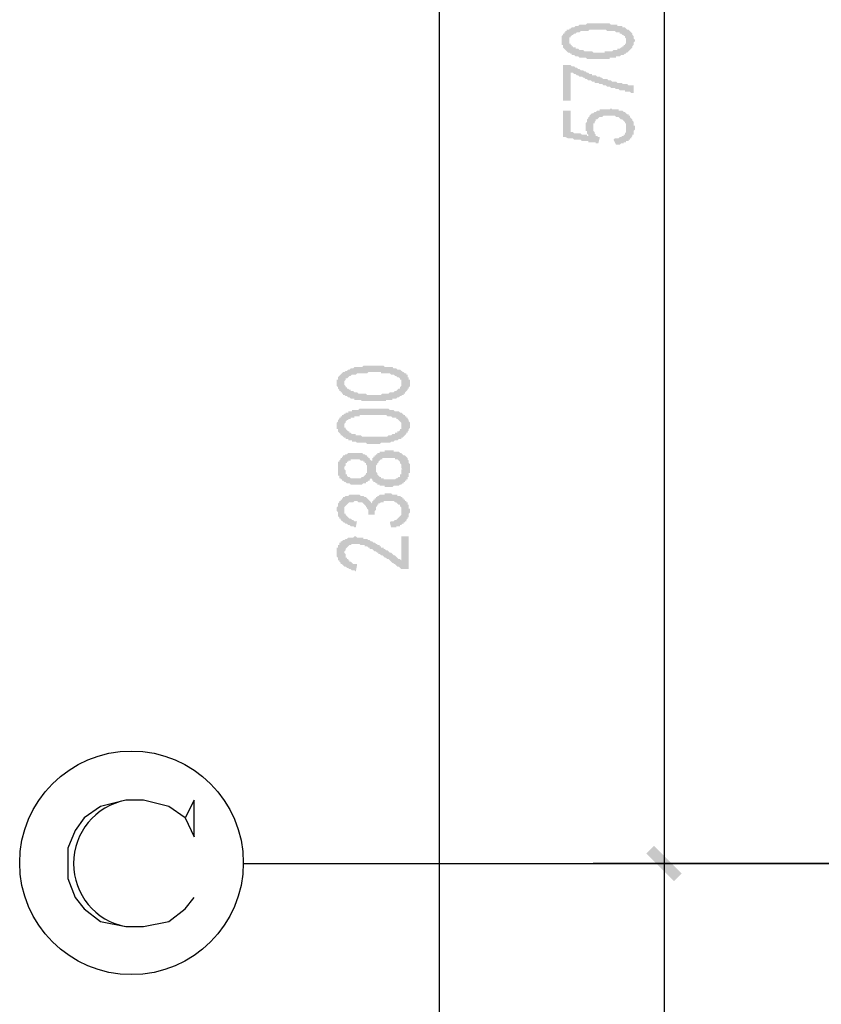
# Model space of a CAD drawing. Extents: x 24885 to 105697, y -3406 to 212186.
# Drawn here: x 24885 to 27743, y 13006 to 16516 of the extents above; entities that cross this region are included whole.
import ezdxf

# ---------------------------------------------------------------- set-up
doc = ezdxf.new("R2010")
doc.units = 0
doc.header["$LTSCALE"] = 1000
doc.header["$MEASUREMENT"] = 0
doc.layers.add('PDF_AXIS', color=7, linetype='Continuous')

msp = doc.modelspace()

# ---------------------------------------------------------------- hatches: boundary and pattern name
at = {"layer": 'PDF_AXIS', "transparency": 33554559}
h = msp.add_hatch(color=256, dxfattribs=at)
h.paths.add_polyline_path([(26929.8, 16376.7), (26925.2, 16376.7), (26920.7, 16376.7), (26916.2, 16376.7), (26911.7, 16376.7), (26907.2, 16376.7), (26902.7, 16381.2), (26902.7, 16381.2), (26898.2, 16381.2), (26893.7, 16381.2), (26889.2, 16381.2), (26884.7, 16381.2), (26884.7, 16381.2), (26880.2, 16381.2), (26875.7, 16385.7), (26875.7, 16385.7), (26871.2, 16385.7), (26866.7, 16385.7), (26866.7, 16385.7), (26862.2, 16390.2), (26857.7, 16390.2), (26853.2, 16390.2), (26853.2, 16394.7), (26848.7, 16394.7), (26844.2, 16399.2), (26844.2, 16399.2), (26839.7, 16399.2), (26835.2, 16403.7), (26835.2, 16403.7), (26830.7, 16408.2), (26830.7, 16408.2), (26830.7, 16408.2), (26826.2, 16412.7), (26826.2, 16412.7), (26821.7, 16417.2), (26821.7, 16421.7), (26821.7, 16421.7), (26821.7, 16426.2), (26817.2, 16426.2), (26817.2, 16430.7), (26817.2, 16435.2), (26817.2, 16435.2), (26817.2, 16439.7), (26817.2, 16444.2), (26817.2, 16444.2), (26817.2, 16448.7), (26817.2, 16453.2), (26817.2, 16453.2), (26817.2, 16457.7), (26821.7, 16462.2), (26821.7, 16462.2), (26821.7, 16466.7), (26826.2, 16466.7), (26826.2, 16471.2), (26830.7, 16471.2), (26830.7, 16475.7), (26835.2, 16475.7), (26835.2, 16480.2), (26839.7, 16480.2), (26844.2, 16480.2), (26844.2, 16484.7), (26848.7, 16484.7), (26853.2, 16489.3), (26853.2, 16489.3), (26857.7, 16489.3), (26862.2, 16489.3), (26866.7, 16493.8), (26866.7, 16493.8), (26871.2, 16493.8), (26875.7, 16493.8), (26880.2, 16498.3), (26884.7, 16498.3), (26884.7, 16498.3), (26889.2, 16498.3), (26893.7, 16498.3), (26893.7, 16498.3), (26898.2, 16498.3), (26902.7, 16498.3), (26907.2, 16502.8), (26907.2, 16502.8), (26911.7, 16502.8), (26916.2, 16502.8), (26920.7, 16502.8), (26925.2, 16502.8), (26925.2, 16502.8), (26929.8, 16502.8), (26934.3, 16502.8), (26938.8, 16502.8), (26943.3, 16502.8), (26947.8, 16502.8), (26952.3, 16502.8), (26956.8, 16502.8), (26956.8, 16502.8), (26961.3, 16502.8), (26965.8, 16502.8), (26970.3, 16502.8), (26974.8, 16502.8), (26979.3, 16502.8), (26983.8, 16502.8), (26988.3, 16502.8), (26992.8, 16498.3), (26997.3, 16498.3), (26997.3, 16498.3), (27001.8, 16498.3), (27006.3, 16498.3), (27010.8, 16498.3), (27015.3, 16498.3), (27015.3, 16493.8), (27019.8, 16493.8), (27024.3, 16493.8), (27024.3, 16493.8), (27028.8, 16493.8), (27033.3, 16493.8), (27033.3, 16489.3), (27037.8, 16489.3), (27042.3, 16489.3), (27046.8, 16484.7), (27046.8, 16484.7), (27051.3, 16480.2), (27055.8, 16480.2), (27055.8, 16480.2), (27060.3, 16475.7), (27060.3, 16475.7), (27064.9, 16471.2), (27064.9, 16471.2), (27069.4, 16466.7), (27069.4, 16462.2), (27069.4, 16462.2), (27073.9, 16457.7), (27073.9, 16457.7), (27073.9, 16453.2), (27073.9, 16453.2), (27073.9, 16448.7), (27078.4, 16444.2), (27078.4, 16444.2), (27078.4, 16439.7), (27073.9, 16435.2), (27073.9, 16435.2), (27073.9, 16430.7), (27073.9, 16430.7), (27073.9, 16426.2), (27069.4, 16421.7), (27069.4, 16421.7), (27069.4, 16421.7), (27069.4, 16417.2), (27064.9, 16412.7), (27064.9, 16412.7), (27060.3, 16408.2), (27060.3, 16408.2), (27055.8, 16403.7), (27055.8, 16403.7), (27051.3, 16399.2), (27046.8, 16399.2), (27046.8, 16394.7), (27042.3, 16394.7), (27042.3, 16394.7), (27037.8, 16390.2), (27037.8, 16390.2), (27033.3, 16390.2), (27028.8, 16390.2), (27024.3, 16385.7), (27024.3, 16385.7), (27019.8, 16385.7), (27015.3, 16385.7), (27010.8, 16385.7), (27010.8, 16381.2), (27006.3, 16381.2), (27001.8, 16381.2), (26997.3, 16381.2), (26992.8, 16381.2), (26992.8, 16381.2), (26988.3, 16381.2), (26988.3, 16376.7), (26983.8, 16376.7), (26979.3, 16376.7), (26979.3, 16376.7), (26974.8, 16376.7), (26970.3, 16376.7), (26965.8, 16376.7), (26961.3, 16376.7), (26956.8, 16376.7), (26956.8, 16376.7), (26952.3, 16376.7), (26947.8, 16376.7), (26943.3, 16376.7), (26938.8, 16376.7), (26934.3, 16376.7), (26929.8, 16376.7)], flags=0)
h.paths.add_polyline_path([(26920.7, 16403.7), (26925.2, 16403.7), (26929.8, 16399.2), (26934.3, 16399.2), (26938.8, 16399.2), (26943.3, 16399.2), (26947.8, 16399.2), (26947.8, 16399.2), (26952.3, 16399.2), (26956.8, 16399.2), (26961.3, 16399.2), (26965.8, 16399.2), (26970.3, 16399.2), (26970.3, 16403.7), (26974.8, 16403.7), (26979.3, 16403.7), (26983.8, 16403.7), (26988.3, 16403.7), (26988.3, 16403.7), (26992.8, 16403.7), (26992.8, 16403.7), (26997.3, 16403.7), (27001.8, 16408.2), (27006.3, 16408.2), (27010.8, 16408.2), (27015.3, 16408.2), (27015.3, 16412.7), (27019.8, 16412.7), (27024.3, 16412.7), (27028.8, 16417.2), (27028.8, 16417.2), (27033.3, 16417.2), (27033.3, 16421.7), (27037.8, 16421.7), (27037.8, 16421.7), (27037.8, 16426.2), (27042.3, 16426.2), (27042.3, 16430.7), (27046.8, 16430.7), (27046.8, 16435.2), (27046.8, 16439.7), (27046.8, 16439.7), (27046.8, 16444.2), (27046.8, 16444.2), (27046.8, 16448.7), (27042.3, 16453.2), (27042.3, 16453.2), (27042.3, 16453.2), (27042.3, 16457.7), (27037.8, 16457.7), (27037.8, 16462.2), (27033.3, 16462.2), (27033.3, 16462.2), (27028.8, 16466.7), (27024.3, 16466.7), (27024.3, 16471.2), (27019.8, 16471.2), (27015.3, 16471.2), (27010.8, 16471.2), (27006.3, 16475.7), (27006.3, 16475.7), (27001.8, 16475.7), (26997.3, 16475.7), (26992.8, 16475.7), (26988.3, 16475.7), (26988.3, 16475.7), (26983.8, 16475.7), (26979.3, 16475.7), (26974.8, 16480.2), (26970.3, 16480.2), (26965.8, 16480.2), (26961.3, 16480.2), (26961.3, 16480.2), (26956.8, 16480.2), (26952.3, 16480.2), (26952.3, 16480.2), (26947.8, 16480.2), (26943.3, 16480.2), (26938.8, 16480.2), (26934.3, 16480.2), (26929.8, 16480.2), (26925.2, 16480.2), (26925.2, 16480.2), (26920.7, 16480.2), (26916.2, 16480.2), (26911.7, 16475.7), (26907.2, 16475.7), (26907.2, 16475.7), (26902.7, 16475.7), (26898.2, 16475.7), (26893.7, 16475.7), (26889.2, 16475.7), (26889.2, 16475.7), (26884.7, 16475.7), (26880.2, 16471.2), (26875.7, 16471.2), (26875.7, 16471.2), (26871.2, 16471.2), (26866.7, 16466.7), (26862.2, 16466.7), (26862.2, 16466.7), (26857.7, 16462.2), (26853.2, 16462.2), (26853.2, 16457.7), (26848.7, 16457.7), (26848.7, 16453.2), (26844.2, 16453.2), (26844.2, 16448.7), (26844.2, 16448.7), (26844.2, 16444.2), (26844.2, 16444.2), (26844.2, 16439.7), (26844.2, 16439.7), (26844.2, 16435.2), (26844.2, 16430.7), (26848.7, 16430.7), (26848.7, 16426.2), (26853.2, 16426.2), (26853.2, 16421.7), (26857.7, 16421.7), (26857.7, 16417.2), (26862.2, 16417.2), (26866.7, 16417.2), (26866.7, 16412.7), (26871.2, 16412.7), (26871.2, 16412.7), (26875.7, 16412.7), (26880.2, 16408.2), (26880.2, 16408.2), (26884.7, 16408.2), (26889.2, 16408.2), (26893.7, 16408.2), (26898.2, 16403.7), (26898.2, 16403.7), (26902.7, 16403.7), (26907.2, 16403.7), (26911.7, 16403.7), (26916.2, 16403.7), (26920.7, 16403.7)], flags=0)
for points in [[(27073.9, 16255.1), (27069.4, 16255.1), (27064.9, 16255.1), (27060.3, 16259.6), (27055.8, 16259.6), (27055.8, 16259.6), (27051.3, 16259.6), (27046.8, 16259.6), (27042.3, 16259.6), (27042.3, 16264.1), (27037.8, 16264.1), (27033.3, 16264.1), (27028.8, 16264.1), (27028.8, 16264.1), (27024.3, 16264.1), (27019.8, 16268.6), (27015.3, 16268.6), (27010.8, 16268.6), (27010.8, 16268.6), (27006.3, 16273.1), (27001.8, 16273.1), (26997.3, 16273.1), (26997.3, 16273.1), (26992.8, 16273.1), (26988.3, 16277.6), (26983.8, 16277.6), (26979.3, 16277.6), (26979.3, 16277.6), (26974.8, 16282.1), (26970.3, 16282.1), (26965.8, 16282.1), (26965.8, 16282.1), (26961.3, 16286.6), (26956.8, 16286.6), (26952.3, 16286.6), (26952.3, 16286.6), (26947.8, 16291.1), (26943.3, 16291.1), (26938.8, 16291.1), (26934.3, 16291.1), (26934.3, 16295.6), (26929.8, 16295.6), (26925.2, 16295.6), (26920.7, 16300.1), (26920.7, 16300.1), (26916.2, 16300.1), (26911.7, 16300.1), (26907.2, 16304.6), (26907.2, 16304.6), (26902.7, 16304.6), (26898.2, 16309.1), (26893.7, 16309.1), (26893.7, 16309.1), (26889.2, 16313.6), (26884.7, 16313.6), (26880.2, 16313.6), (26875.7, 16318.1), (26875.7, 16318.1), (26871.2, 16318.1), (26866.7, 16322.6), (26862.2, 16322.6), (26862.2, 16322.6), (26857.7, 16327.1), (26853.2, 16327.1), (26848.7, 16327.1), (26848.7, 16331.6), (26848.7, 16228.1), (26821.7, 16228.1), (26821.7, 16354.2), (26848.7, 16354.2), (26848.7, 16354.2), (26853.2, 16349.6), (26857.7, 16349.6), (26862.2, 16349.6), (26866.7, 16345.1), (26866.7, 16345.1), (26871.2, 16345.1), (26875.7, 16340.6), (26880.2, 16340.6), (26880.2, 16340.6), (26884.7, 16336.1), (26889.2, 16336.1), (26893.7, 16336.1), (26898.2, 16331.6), (26898.2, 16331.6), (26902.7, 16331.6), (26907.2, 16327.1), (26911.7, 16327.1), (26911.7, 16327.1), (26916.2, 16322.6), (26920.7, 16322.6), (26925.2, 16322.6), (26925.2, 16318.1), (26929.8, 16318.1), (26934.3, 16318.1), (26938.8, 16318.1), (26943.3, 16313.6), (26943.3, 16313.6), (26947.8, 16313.6), (26952.3, 16313.6), (26956.8, 16309.1), (26956.8, 16309.1), (26961.3, 16309.1), (26965.8, 16304.6), (26970.3, 16304.6), (26970.3, 16304.6), (26974.8, 16304.6), (26979.3, 16304.6), (26983.8, 16300.1), (26988.3, 16300.1), (26988.3, 16300.1), (26992.8, 16300.1), (26997.3, 16295.6), (27001.8, 16295.6), (27001.8, 16295.6), (27006.3, 16295.6), (27010.8, 16295.6), (27015.3, 16291.1), (27015.3, 16291.1), (27019.8, 16291.1), (27024.3, 16291.1), (27028.8, 16291.1), (27033.3, 16291.1), (27033.3, 16286.6), (27037.8, 16286.6), (27042.3, 16286.6), (27046.8, 16286.6), (27046.8, 16286.6), (27051.3, 16286.6), (27055.8, 16282.1), (27060.3, 16282.1), (27060.3, 16282.1), (27064.9, 16282.1), (27069.4, 16282.1), (27073.9, 16282.1), (27073.9, 16255.1)], [(27001.8, 16088.5), (27006.3, 16093), (27010.8, 16093), (27015.3, 16093), (27019.8, 16093), (27024.3, 16097.5), (27024.3, 16097.5), (27028.8, 16097.5), (27033.3, 16102), (27033.3, 16102), (27037.8, 16102), (27037.8, 16106.5), (27042.3, 16106.5), (27042.3, 16111), (27042.3, 16111), (27046.8, 16115.5), (27046.8, 16115.5), (27046.8, 16120), (27046.8, 16120), (27046.8, 16124.5), (27046.8, 16129), (27046.8, 16133.5), (27046.8, 16133.5), (27046.8, 16138), (27046.8, 16138), (27046.8, 16142.5), (27046.8, 16147), (27042.3, 16147), (27042.3, 16151.5), (27042.3, 16151.5), (27037.8, 16156), (27037.8, 16156), (27033.3, 16160.5), (27033.3, 16160.5), (27028.8, 16160.5), (27024.3, 16165), (27024.3, 16165), (27019.8, 16169.5), (27015.3, 16169.5), (27015.3, 16169.5), (27010.8, 16169.5), (27010.8, 16169.5), (27006.3, 16174), (27001.8, 16174), (26997.3, 16174), (26992.8, 16174), (26992.8, 16174), (26988.3, 16174), (26983.8, 16174), (26983.8, 16174), (26979.3, 16174), (26974.8, 16174), (26970.3, 16174), (26965.8, 16174), (26961.3, 16169.5), (26961.3, 16169.5), (26956.8, 16169.5), (26952.3, 16169.5), (26947.8, 16165), (26947.8, 16165), (26947.8, 16165), (26943.3, 16160.5), (26938.8, 16160.5), (26938.8, 16156), (26938.8, 16156), (26934.3, 16151.5), (26934.3, 16151.5), (26934.3, 16147), (26929.8, 16147), (26929.8, 16142.5), (26929.8, 16138), (26929.8, 16138), (26929.8, 16133.5), (26929.8, 16133.5), (26929.8, 16129), (26929.8, 16124.5), (26929.8, 16120), (26929.8, 16120), (26934.3, 16115.5), (26934.3, 16115.5), (26934.3, 16111), (26938.8, 16106.5), (26938.8, 16106.5), (26938.8, 16102), (26943.3, 16102), (26947.8, 16097.5), (26947.8, 16097.5), (26952.3, 16097.5), (26952.3, 16093), (26947.8, 16074.9), (26947.8, 16074.9), (26947.8, 16074.9), (26947.8, 16074.9), (26947.8, 16074.9), (26943.3, 16074.9), (26943.3, 16074.9), (26943.3, 16074.9), (26938.8, 16074.9), (26938.8, 16079.4), (26934.3, 16079.4), (26934.3, 16079.4), (26929.8, 16079.4), (26925.2, 16079.4), (26925.2, 16079.4), (26920.7, 16079.4), (26916.2, 16079.4), (26911.7, 16079.4), (26911.7, 16083.9), (26907.2, 16083.9), (26902.7, 16083.9), (26898.2, 16083.9), (26893.7, 16083.9), (26889.2, 16083.9), (26884.7, 16088.5), (26880.2, 16088.5), (26871.2, 16088.5), (26866.7, 16088.5), (26862.2, 16088.5), (26857.7, 16093), (26848.7, 16093), (26844.2, 16093), (26839.7, 16093), (26830.7, 16097.5), (26826.2, 16097.5), (26821.7, 16097.5), (26821.7, 16192), (26848.7, 16192), (26848.7, 16115.5), (26853.2, 16115.5), (26857.7, 16115.5), (26862.2, 16111), (26866.7, 16111), (26871.2, 16111), (26875.7, 16111), (26880.2, 16111), (26880.2, 16111), (26884.7, 16111), (26889.2, 16106.5), (26893.7, 16106.5), (26898.2, 16106.5), (26898.2, 16106.5), (26902.7, 16106.5), (26907.2, 16106.5), (26907.2, 16102), (26911.7, 16102), (26911.7, 16102), (26911.7, 16106.5), (26907.2, 16111), (26907.2, 16111), (26907.2, 16115.5), (26907.2, 16120), (26902.7, 16120), (26902.7, 16124.5), (26902.7, 16129), (26902.7, 16129), (26902.7, 16133.5), (26902.7, 16133.5), (26902.7, 16138), (26902.7, 16138), (26902.7, 16142.5), (26902.7, 16147), (26902.7, 16147), (26907.2, 16151.5), (26907.2, 16156), (26907.2, 16156), (26907.2, 16160.5), (26907.2, 16160.5), (26911.7, 16165), (26911.7, 16165), (26911.7, 16169.5), (26916.2, 16169.5), (26916.2, 16174), (26920.7, 16178.5), (26920.7, 16178.5), (26925.2, 16183), (26925.2, 16183), (26929.8, 16183), (26934.3, 16187.5), (26934.3, 16187.5), (26938.8, 16187.5), (26938.8, 16187.5), (26943.3, 16192), (26947.8, 16192), (26952.3, 16192), (26952.3, 16196.5), (26956.8, 16196.5), (26961.3, 16196.5), (26961.3, 16196.5), (26965.8, 16196.5), (26970.3, 16196.5), (26970.3, 16196.5), (26974.8, 16196.5), (26979.3, 16196.5), (26983.8, 16196.5), (26988.3, 16196.5), (26992.8, 16201), (26992.8, 16201), (26997.3, 16196.5), (26997.3, 16196.5), (27001.8, 16196.5), (27006.3, 16196.5), (27010.8, 16196.5), (27015.3, 16196.5), (27019.8, 16196.5), (27019.8, 16192), (27024.3, 16192), (27028.8, 16192), (27033.3, 16192), (27037.8, 16187.5), (27037.8, 16187.5), (27042.3, 16187.5), (27046.8, 16183), (27046.8, 16183), (27051.3, 16178.5), (27051.3, 16178.5), (27055.8, 16178.5), (27055.8, 16174), (27060.3, 16174), (27060.3, 16169.5), (27064.9, 16165), (27064.9, 16165), (27069.4, 16160.5), (27069.4, 16160.5), (27069.4, 16156), (27073.9, 16151.5), (27073.9, 16151.5), (27073.9, 16147), (27073.9, 16147), (27073.9, 16142.5), (27073.9, 16138), (27078.4, 16138), (27078.4, 16133.5), (27078.4, 16129), (27078.4, 16129), (27078.4, 16124.5), (27073.9, 16120), (27073.9, 16120), (27073.9, 16115.5), (27073.9, 16111), (27073.9, 16111), (27073.9, 16106.5), (27069.4, 16106.5), (27069.4, 16102), (27064.9, 16097.5), (27064.9, 16097.5), (27064.9, 16093), (27060.3, 16093), (27060.3, 16093), (27060.3, 16088.5), (27055.8, 16088.5), (27055.8, 16083.9), (27051.3, 16083.9), (27046.8, 16083.9), (27046.8, 16079.4), (27042.3, 16079.4), (27037.8, 16079.4), (27037.8, 16074.9), (27033.3, 16074.9), (27028.8, 16074.9), (27024.3, 16070.4), (27024.3, 16070.4), (27019.8, 16070.4), (27015.3, 16070.4), (27010.8, 16070.4)], [(26209.2, 14705.9), (26204.7, 14723.9), (26209.2, 14728.4), (26213.7, 14728.4), (26213.7, 14728.4), (26218.2, 14728.4), (26222.7, 14732.9), (26222.7, 14732.9), (26227.2, 14732.9), (26231.7, 14737.4), (26231.7, 14737.4), (26236.2, 14742), (26236.2, 14742), (26240.7, 14746.5), (26240.7, 14746.5), (26245.2, 14751), (26245.2, 14751), (26245.2, 14755.5), (26245.2, 14760), (26245.2, 14760), (26245.2, 14764.5), (26245.2, 14769), (26245.2, 14769), (26245.2, 14769), (26245.2, 14773.5), (26245.2, 14778), (26245.2, 14778), (26240.7, 14782.5), (26240.7, 14782.5), (26240.7, 14787), (26236.2, 14787), (26231.7, 14791.5), (26231.7, 14791.5), (26231.7, 14791.5), (26227.2, 14796), (26222.7, 14796), (26222.7, 14796), (26218.2, 14800.5), (26213.7, 14800.5), (26209.2, 14800.5), (26209.2, 14800.5), (26204.7, 14800.5), (26200.2, 14800.5), (26195.7, 14800.5), (26195.7, 14800.5), (26191.2, 14800.5), (26186.7, 14800.5), (26182.2, 14800.5), (26182.2, 14796), (26177.7, 14796), (26173.2, 14796), (26173.2, 14796), (26168.7, 14791.5), (26164.2, 14791.5), (26164.2, 14787), (26164.2, 14787), (26159.7, 14787), (26159.7, 14782.5), (26159.7, 14782.5), (26155.2, 14778), (26155.2, 14773.5), (26155.2, 14773.5), (26155.2, 14769), (26150.7, 14764.5), (26150.7, 14764.5), (26150.7, 14760), (26150.7, 14755.5), (26150.7, 14751), (26128.2, 14751), (26128.2, 14755.5), (26128.2, 14760), (26128.2, 14764.5), (26128.2, 14764.5), (26128.2, 14769), (26123.7, 14773.5), (26123.7, 14773.5), (26123.7, 14778), (26119.1, 14778), (26119.1, 14782.5), (26119.1, 14782.5), (26114.6, 14787), (26114.6, 14787), (26114.6, 14787), (26110.1, 14791.5), (26110.1, 14791.5), (26105.6, 14796), (26101.1, 14796), (26101.1, 14796), (26096.6, 14796), (26092.1, 14796), (26087.6, 14800.5), (26083.1, 14800.5), (26078.6, 14800.5), (26078.6, 14800.5), (26074.1, 14796), (26069.6, 14796), (26069.6, 14796), (26065.1, 14796), (26060.6, 14796), (26056.1, 14791.5), (26056.1, 14791.5), (26051.6, 14787), (26051.6, 14787), (26047.1, 14782.5), (26047.1, 14782.5), (26047.1, 14782.5), (26042.6, 14778), (26042.6, 14773.5), (26042.6, 14773.5), (26042.6, 14769), (26042.6, 14764.5), (26042.6, 14764.5), (26042.6, 14760), (26042.6, 14755.5), (26047.1, 14755.5), (26047.1, 14755.5), (26047.1, 14751), (26047.1, 14751), (26051.6, 14746.5), (26051.6, 14746.5), (26056.1, 14742), (26056.1, 14742), (26060.6, 14737.4), (26060.6, 14737.4), (26065.1, 14737.4), (26069.6, 14732.9), (26069.6, 14732.9), (26074.1, 14732.9), (26078.6, 14728.4), (26083.1, 14728.4), (26087.6, 14728.4), (26083.1, 14705.9), (26078.6, 14705.9), (26074.1, 14710.4), (26069.6, 14710.4), (26069.6, 14710.4), (26065.1, 14710.4), (26060.6, 14714.9), (26056.1, 14714.9), (26056.1, 14714.9), (26051.6, 14719.4), (26047.1, 14719.4), (26047.1, 14719.4), (26042.6, 14723.9), (26038.1, 14723.9), (26038.1, 14728.4), (26038.1, 14728.4), (26033.6, 14728.4), (26029.1, 14732.9), (26029.1, 14732.9), (26029.1, 14737.4), (26024.6, 14737.4), (26024.6, 14742), (26020.1, 14746.5), (26020.1, 14746.5), (26020.1, 14751), (26020.1, 14755.5), (26020.1, 14755.5), (26020.1, 14760), (26015.6, 14764.5), (26015.6, 14764.5), (26015.6, 14769), (26015.6, 14773.5), (26015.6, 14773.5), (26015.6, 14778), (26020.1, 14782.5), (26020.1, 14782.5), (26020.1, 14787), (26020.1, 14791.5), (26020.1, 14791.5), (26024.6, 14796), (26024.6, 14796), (26024.6, 14800.5), (26029.1, 14800.5), (26029.1, 14805), (26033.6, 14805), (26033.6, 14809.5), (26038.1, 14809.5), (26038.1, 14814), (26042.6, 14814), (26047.1, 14818.5), (26051.6, 14818.5), (26051.6, 14818.5), (26051.6, 14818.5), (26056.1, 14818.5), (26060.6, 14823), (26065.1, 14823), (26069.6, 14823), (26069.6, 14823), (26074.1, 14823), (26078.6, 14823), (26083.1, 14823), (26087.6, 14823), (26087.6, 14823), (26092.1, 14823), (26096.6, 14823), (26096.6, 14823), (26101.1, 14818.5), (26105.6, 14818.5), (26105.6, 14818.5), (26110.1, 14818.5), (26114.6, 14814), (26114.6, 14814), (26119.1, 14814), (26123.7, 14809.5), (26123.7, 14809.5), (26128.2, 14805), (26128.2, 14805), (26132.7, 14800.5), (26132.7, 14800.5), (26137.2, 14796), (26137.2, 14791.5), (26141.7, 14796), (26141.7, 14800.5), (26146.2, 14800.5), (26146.2, 14805), (26150.7, 14805), (26150.7, 14809.5), (26155.2, 14809.5), (26155.2, 14814), (26159.7, 14814), (26159.7, 14818.5), (26164.2, 14818.5), (26164.2, 14818.5), (26168.7, 14823), (26173.2, 14823), (26173.2, 14823), (26177.7, 14823), (26182.2, 14823), (26186.7, 14823), (26186.7, 14827.5), (26191.2, 14827.5), (26195.7, 14827.5), (26200.2, 14827.5), (26204.7, 14827.5), (26209.2, 14827.5), (26209.2, 14827.5), (26213.7, 14823), (26218.2, 14823), (26222.7, 14823), (26227.2, 14823), (26231.7, 14823), (26231.7, 14818.5), (26236.2, 14818.5), (26240.7, 14818.5), (26240.7, 14818.5), (26245.2, 14814), (26249.7, 14814), (26249.7, 14809.5), (26254.2, 14809.5), (26254.2, 14805), (26258.8, 14805), (26258.8, 14805), (26258.8, 14800.5), (26263.3, 14800.5), (26263.3, 14796), (26267.8, 14796), (26267.8, 14791.5), (26267.8, 14787), (26272.3, 14787), (26272.3, 14782.5), (26272.3, 14782.5), (26272.3, 14778), (26272.3, 14773.5), (26276.8, 14773.5), (26276.8, 14769), (26276.8, 14764.5), (26276.8, 14764.5), (26276.8, 14760), (26276.8, 14760), (26272.3, 14755.5), (26272.3, 14751), (26272.3, 14751), (26272.3, 14746.5), (26272.3, 14742), (26267.8, 14742), (26267.8, 14737.4), (26267.8, 14737.4), (26263.3, 14732.9), (26263.3, 14728.4), (26258.8, 14728.4), (26258.8, 14723.9), (26258.8, 14723.9), (26254.2, 14723.9), (26254.2, 14719.4), (26249.7, 14719.4), (26249.7, 14719.4), (26245.2, 14714.9), (26240.7, 14714.9), (26240.7, 14710.4), (26236.2, 14710.4), (26231.7, 14710.4), (26227.2, 14710.4), (26227.2, 14705.9), (26222.7, 14705.9), (26218.2, 14705.9), (26213.7, 14705.9), (26209.2, 14705.9), (26209.2, 14705.9)], [(26267.8, 14557.3), (26263.3, 14557.3), (26258.8, 14557.3), (26254.2, 14557.3), (26254.2, 14557.3), (26249.7, 14557.3), (26245.2, 14557.3), (26240.7, 14561.8), (26240.7, 14561.8), (26236.2, 14566.3), (26231.7, 14566.3), (26231.7, 14566.3), (26227.2, 14570.8), (26227.2, 14570.8), (26222.7, 14575.3), (26222.7, 14575.3), (26218.2, 14575.3), (26218.2, 14579.8), (26213.7, 14579.8), (26213.7, 14579.8), (26209.2, 14584.3), (26209.2, 14584.3), (26204.7, 14588.8), (26204.7, 14588.8), (26200.2, 14593.3), (26195.7, 14593.3), (26195.7, 14593.3), (26191.2, 14597.8), (26186.7, 14597.8), (26182.2, 14602.3), (26182.2, 14602.3), (26177.7, 14606.9), (26173.2, 14606.9), (26168.7, 14611.4), (26164.2, 14611.4), (26164.2, 14615.9), (26159.7, 14615.9), (26155.2, 14620.4), (26150.7, 14620.4), (26146.2, 14624.9), (26146.2, 14624.9), (26141.7, 14629.4), (26137.2, 14629.4), (26132.7, 14629.4), (26132.7, 14633.9), (26128.2, 14633.9), (26128.2, 14633.9), (26123.7, 14638.4), (26119.1, 14638.4), (26119.1, 14638.4), (26114.6, 14638.4), (26114.6, 14642.9), (26114.6, 14642.9), (26110.1, 14642.9), (26105.6, 14642.9), (26101.1, 14642.9), (26096.6, 14647.4), (26092.1, 14647.4), (26087.6, 14647.4), (26087.6, 14647.4), (26083.1, 14647.4), (26078.6, 14647.4), (26078.6, 14647.4), (26074.1, 14647.4), (26069.6, 14647.4), (26065.1, 14642.9), (26065.1, 14642.9), (26060.6, 14642.9), (26056.1, 14638.4), (26056.1, 14638.4), (26051.6, 14633.9), (26051.6, 14633.9), (26047.1, 14629.4), (26047.1, 14629.4), (26047.1, 14624.9), (26042.6, 14620.4), (26042.6, 14620.4), (26042.6, 14615.9), (26042.6, 14615.9), (26047.1, 14611.4), (26047.1, 14606.9), (26047.1, 14606.9), (26047.1, 14602.3), (26047.1, 14597.8), (26051.6, 14597.8), (26051.6, 14593.3), (26056.1, 14593.3), (26056.1, 14588.8), (26060.6, 14588.8), (26060.6, 14584.3), (26065.1, 14584.3), (26065.1, 14584.3), (26069.6, 14579.8), (26069.6, 14579.8), (26074.1, 14575.3), (26078.6, 14575.3), (26083.1, 14575.3), (26087.6, 14575.3), (26087.6, 14570.8), (26083.1, 14548.3), (26078.6, 14552.8), (26074.1, 14552.8), (26069.6, 14552.8), (26065.1, 14557.3), (26065.1, 14557.3), (26060.6, 14557.3), (26056.1, 14561.8), (26051.6, 14561.8), (26051.6, 14561.8), (26047.1, 14566.3), (26042.6, 14566.3), (26042.6, 14566.3), (26038.1, 14570.8), (26038.1, 14570.8), (26033.6, 14575.3), (26033.6, 14575.3), (26029.1, 14575.3), (26029.1, 14579.8), (26024.6, 14584.3), (26024.6, 14584.3), (26024.6, 14588.8), (26020.1, 14588.8), (26020.1, 14593.3), (26020.1, 14597.8), (26020.1, 14597.8), (26015.6, 14602.3), (26015.6, 14606.9), (26015.6, 14606.9), (26015.6, 14611.4), (26015.6, 14611.4), (26015.6, 14615.9), (26015.6, 14620.4), (26015.6, 14620.4), (26015.6, 14624.9), (26015.6, 14629.4), (26015.6, 14629.4), (26015.6, 14629.4), (26015.6, 14633.9), (26020.1, 14633.9), (26020.1, 14638.4), (26020.1, 14642.9), (26024.6, 14642.9), (26024.6, 14647.4), (26024.6, 14651.9), (26024.6, 14651.9), (26029.1, 14651.9), (26029.1, 14656.4), (26033.6, 14656.4), (26038.1, 14660.9), (26038.1, 14660.9), (26042.6, 14660.9), (26047.1, 14665.4), (26047.1, 14665.4), (26051.6, 14665.4), (26056.1, 14669.9), (26056.1, 14669.9), (26060.6, 14669.9), (26065.1, 14669.9), (26069.6, 14669.9), (26074.1, 14669.9), (26074.1, 14669.9), (26078.6, 14674.4), (26083.1, 14674.4), (26087.6, 14669.9), (26092.1, 14669.9), (26092.1, 14669.9), (26096.6, 14669.9), (26101.1, 14669.9), (26101.1, 14669.9), (26105.6, 14669.9), (26110.1, 14669.9), (26110.1, 14665.4), (26114.6, 14665.4), (26119.1, 14665.4), (26123.7, 14665.4), (26128.2, 14660.9), (26128.2, 14660.9), (26132.7, 14660.9), (26137.2, 14656.4), (26141.7, 14656.4), (26146.2, 14651.9), (26146.2, 14651.9), (26146.2, 14651.9), (26150.7, 14651.9), (26150.7, 14651.9), (26155.2, 14647.4), (26155.2, 14647.4), (26159.7, 14647.4), (26159.7, 14642.9), (26164.2, 14642.9), (26164.2, 14642.9), (26168.7, 14642.9), (26168.7, 14638.4), (26173.2, 14638.4), (26173.2, 14633.9), (26177.7, 14633.9), (26182.2, 14633.9), (26182.2, 14629.4), (26186.7, 14629.4), (26191.2, 14624.9), (26191.2, 14624.9), (26195.7, 14624.9), (26200.2, 14620.4), (26200.2, 14620.4), (26204.7, 14615.9), (26209.2, 14615.9), (26213.7, 14611.4), (26213.7, 14611.4), (26218.2, 14606.9), (26222.7, 14606.9), (26227.2, 14602.3), (26231.7, 14597.8), (26231.7, 14597.8), (26236.2, 14593.3), (26240.7, 14593.3), (26245.2, 14588.8), (26245.2, 14674.4), (26272.3, 14674.4), (26272.3, 14557.3)]]:
    msp.add_hatch(color=256, dxfattribs=at).paths.add_polyline_path(points)
h = msp.add_hatch(color=256, dxfattribs=at)
h.paths.add_polyline_path([(26128.2, 15156.3), (26123.7, 15156.3), (26119.1, 15156.3), (26119.1, 15156.3), (26114.6, 15156.3), (26110.1, 15156.3), (26105.6, 15156.3), (26101.1, 15160.8), (26096.6, 15160.8), (26092.1, 15160.8), (26087.6, 15160.8), (26087.6, 15160.8), (26083.1, 15160.8), (26078.6, 15160.8), (26078.6, 15165.3), (26074.1, 15165.3), (26069.6, 15165.3), (26069.6, 15165.3), (26065.1, 15165.3), (26060.6, 15169.8), (26056.1, 15169.8), (26056.1, 15169.8), (26051.6, 15174.3), (26047.1, 15174.3), (26047.1, 15174.3), (26042.6, 15178.8), (26038.1, 15178.8), (26038.1, 15183.3), (26033.6, 15183.3), (26033.6, 15187.8), (26029.1, 15187.8), (26029.1, 15187.8), (26029.1, 15192.3), (26024.6, 15192.3), (26024.6, 15196.8), (26020.1, 15201.3), (26020.1, 15201.3), (26020.1, 15205.8), (26020.1, 15205.8), (26015.6, 15210.3), (26015.6, 15214.8), (26015.6, 15214.8), (26015.6, 15219.3), (26015.6, 15223.8), (26015.6, 15223.8), (26015.6, 15228.3), (26015.6, 15232.8), (26020.1, 15232.8), (26020.1, 15237.3), (26020.1, 15237.3), (26020.1, 15241.8), (26024.6, 15246.3), (26024.6, 15246.3), (26029.1, 15250.8), (26029.1, 15250.8), (26033.6, 15255.3), (26033.6, 15255.3), (26038.1, 15259.8), (26038.1, 15259.8), (26042.6, 15259.8), (26047.1, 15264.3), (26047.1, 15264.3), (26051.6, 15264.3), (26056.1, 15268.8), (26056.1, 15268.8), (26060.6, 15268.8), (26065.1, 15273.3), (26069.6, 15273.3), (26069.6, 15273.3), (26074.1, 15273.3), (26078.6, 15277.9), (26083.1, 15277.9), (26087.6, 15277.9), (26092.1, 15277.9), (26092.1, 15277.9), (26096.6, 15277.9), (26096.6, 15277.9), (26101.1, 15277.9), (26105.6, 15277.9), (26110.1, 15282.4), (26114.6, 15282.4), (26114.6, 15282.4), (26119.1, 15282.4), (26123.7, 15282.4), (26128.2, 15282.4), (26132.7, 15282.4), (26132.7, 15282.4), (26137.2, 15282.4), (26141.7, 15282.4), (26146.2, 15282.4), (26150.7, 15282.4), (26155.2, 15282.4), (26159.7, 15282.4), (26164.2, 15282.4), (26164.2, 15282.4), (26168.7, 15282.4), (26173.2, 15282.4), (26177.7, 15282.4), (26182.2, 15282.4), (26186.7, 15277.9), (26191.2, 15277.9), (26195.7, 15277.9), (26200.2, 15277.9), (26204.7, 15277.9), (26204.7, 15277.9), (26209.2, 15277.9), (26213.7, 15277.9), (26218.2, 15273.3), (26218.2, 15273.3), (26222.7, 15273.3), (26227.2, 15273.3), (26227.2, 15273.3), (26231.7, 15268.8), (26236.2, 15268.8), (26240.7, 15268.8), (26240.7, 15268.8), (26245.2, 15264.3), (26249.7, 15264.3), (26249.7, 15259.8), (26254.2, 15259.8), (26258.8, 15255.3), (26258.8, 15255.3), (26263.3, 15255.3), (26263.3, 15250.8), (26267.8, 15250.8), (26267.8, 15246.3), (26267.8, 15241.8), (26272.3, 15241.8), (26272.3, 15237.3), (26272.3, 15237.3), (26272.3, 15232.8), (26276.8, 15232.8), (26276.8, 15228.3), (26276.8, 15223.8), (26276.8, 15223.8), (26276.8, 15219.3), (26276.8, 15214.8), (26276.8, 15214.8), (26276.8, 15210.3), (26272.3, 15205.8), (26272.3, 15205.8), (26272.3, 15201.3), (26267.8, 15201.3), (26267.8, 15196.8), (26267.8, 15196.8), (26263.3, 15192.3), (26263.3, 15192.3), (26258.8, 15187.8), (26258.8, 15183.3), (26254.2, 15183.3), (26254.2, 15178.8), (26249.7, 15178.8), (26249.7, 15178.8), (26245.2, 15174.3), (26245.2, 15174.3), (26240.7, 15174.3), (26236.2, 15169.8), (26236.2, 15169.8), (26231.7, 15169.8), (26231.7, 15169.8), (26227.2, 15165.3), (26222.7, 15165.3), (26218.2, 15165.3), (26213.7, 15165.3), (26213.7, 15160.8), (26209.2, 15160.8), (26204.7, 15160.8), (26200.2, 15160.8), (26195.7, 15160.8), (26195.7, 15160.8), (26191.2, 15160.8), (26191.2, 15156.3), (26186.7, 15156.3), (26182.2, 15156.3), (26182.2, 15156.3), (26177.7, 15156.3), (26173.2, 15156.3), (26168.7, 15156.3), (26168.7, 15156.3), (26164.2, 15156.3), (26159.7, 15156.3), (26155.2, 15156.3), (26150.7, 15156.3), (26146.2, 15156.3), (26141.7, 15156.3), (26137.2, 15156.3), (26132.7, 15156.3), (26128.2, 15156.3)], flags=0)
h.paths.add_polyline_path([(26119.1, 15183.3), (26123.7, 15178.8), (26128.2, 15178.8), (26132.7, 15178.8), (26137.2, 15178.8), (26141.7, 15178.8), (26146.2, 15178.8), (26150.7, 15178.8), (26155.2, 15178.8), (26159.7, 15178.8), (26159.7, 15178.8), (26164.2, 15178.8), (26168.7, 15178.8), (26173.2, 15178.8), (26177.7, 15183.3), (26177.7, 15183.3), (26182.2, 15183.3), (26186.7, 15183.3), (26191.2, 15183.3), (26191.2, 15183.3), (26195.7, 15183.3), (26200.2, 15183.3), (26200.2, 15183.3), (26204.7, 15187.8), (26209.2, 15187.8), (26213.7, 15187.8), (26218.2, 15187.8), (26222.7, 15192.3), (26222.7, 15192.3), (26227.2, 15192.3), (26231.7, 15196.8), (26231.7, 15196.8), (26236.2, 15201.3), (26236.2, 15201.3), (26240.7, 15201.3), (26240.7, 15205.8), (26240.7, 15205.8), (26245.2, 15210.3), (26245.2, 15210.3), (26245.2, 15214.8), (26245.2, 15214.8), (26245.2, 15219.3), (26245.2, 15223.8), (26245.2, 15223.8), (26245.2, 15228.3), (26245.2, 15228.3), (26245.2, 15232.8), (26240.7, 15232.8), (26240.7, 15237.3), (26240.7, 15237.3), (26236.2, 15241.8), (26236.2, 15241.8), (26231.7, 15241.8), (26227.2, 15246.3), (26227.2, 15246.3), (26222.7, 15246.3), (26218.2, 15250.8), (26213.7, 15250.8), (26209.2, 15250.8), (26209.2, 15250.8), (26204.7, 15255.3), (26200.2, 15255.3), (26195.7, 15255.3), (26195.7, 15255.3), (26191.2, 15255.3), (26186.7, 15255.3), (26182.2, 15255.3), (26177.7, 15255.3), (26173.2, 15255.3), (26173.2, 15259.8), (26168.7, 15259.8), (26164.2, 15259.8), (26159.7, 15259.8), (26159.7, 15259.8), (26155.2, 15259.8), (26150.7, 15259.8), (26146.2, 15259.8), (26141.7, 15259.8), (26137.2, 15259.8), (26132.7, 15259.8), (26132.7, 15259.8), (26128.2, 15259.8), (26123.7, 15255.3), (26119.1, 15255.3), (26114.6, 15255.3), (26110.1, 15255.3), (26110.1, 15255.3), (26105.6, 15255.3), (26101.1, 15255.3), (26096.6, 15255.3), (26096.6, 15255.3), (26092.1, 15255.3), (26087.6, 15255.3), (26083.1, 15250.8), (26078.6, 15250.8), (26078.6, 15250.8), (26074.1, 15250.8), (26069.6, 15250.8), (26065.1, 15246.3), (26065.1, 15246.3), (26060.6, 15246.3), (26056.1, 15241.8), (26056.1, 15241.8), (26051.6, 15237.3), (26047.1, 15237.3), (26047.1, 15232.8), (26047.1, 15232.8), (26042.6, 15228.3), (26042.6, 15223.8), (26042.6, 15223.8), (26042.6, 15223.8), (26042.6, 15219.3), (26042.6, 15214.8), (26042.6, 15214.8), (26047.1, 15210.3), (26047.1, 15210.3), (26047.1, 15205.8), (26051.6, 15205.8), (26051.6, 15201.3), (26056.1, 15201.3), (26060.6, 15196.8), (26060.6, 15196.8), (26065.1, 15196.8), (26065.1, 15192.3), (26069.6, 15192.3), (26074.1, 15192.3), (26074.1, 15192.3), (26078.6, 15187.8), (26083.1, 15187.8), (26083.1, 15187.8), (26087.6, 15187.8), (26092.1, 15183.3), (26096.6, 15183.3), (26101.1, 15183.3), (26105.6, 15183.3), (26110.1, 15183.3), (26114.6, 15183.3), (26119.1, 15183.3), (26119.1, 15183.3)], flags=0)
h = msp.add_hatch(color=256, dxfattribs=at)
h.paths.add_polyline_path([(26128.2, 15003.1), (26123.7, 15003.1), (26119.1, 15007.7), (26119.1, 15007.7), (26114.6, 15007.7), (26110.1, 15007.7), (26105.6, 15007.7), (26101.1, 15007.7), (26096.6, 15007.7), (26092.1, 15007.7), (26087.6, 15007.7), (26087.6, 15007.7), (26083.1, 15012.2), (26078.6, 15012.2), (26078.6, 15012.2), (26074.1, 15012.2), (26069.6, 15012.2), (26069.6, 15016.7), (26065.1, 15016.7), (26060.6, 15016.7), (26056.1, 15016.7), (26056.1, 15021.2), (26051.6, 15021.2), (26047.1, 15021.2), (26047.1, 15025.7), (26042.6, 15025.7), (26038.1, 15030.2), (26038.1, 15030.2), (26033.6, 15034.7), (26033.6, 15034.7), (26029.1, 15034.7), (26029.1, 15039.2), (26029.1, 15039.2), (26024.6, 15043.7), (26024.6, 15043.7), (26020.1, 15048.2), (26020.1, 15052.7), (26020.1, 15052.7), (26020.1, 15057.2), (26015.6, 15057.2), (26015.6, 15061.7), (26015.6, 15066.2), (26015.6, 15070.7), (26015.6, 15070.7), (26015.6, 15075.2), (26015.6, 15075.2), (26015.6, 15079.7), (26020.1, 15084.2), (26020.1, 15084.2), (26020.1, 15088.7), (26020.1, 15088.7), (26024.6, 15093.2), (26024.6, 15097.7), (26029.1, 15097.7), (26029.1, 15102.2), (26033.6, 15102.2), (26033.6, 15106.7), (26038.1, 15106.7), (26038.1, 15106.7), (26042.6, 15111.2), (26047.1, 15111.2), (26047.1, 15115.7), (26051.6, 15115.7), (26056.1, 15115.7), (26056.1, 15120.2), (26060.6, 15120.2), (26065.1, 15120.2), (26069.6, 15120.2), (26069.6, 15124.7), (26074.1, 15124.7), (26078.6, 15124.7), (26083.1, 15124.7), (26087.6, 15124.7), (26092.1, 15124.7), (26092.1, 15124.7), (26096.6, 15129.2), (26096.6, 15129.2), (26101.1, 15129.2), (26105.6, 15129.2), (26110.1, 15129.2), (26114.6, 15129.2), (26114.6, 15129.2), (26119.1, 15129.2), (26123.7, 15129.2), (26128.2, 15129.2), (26132.7, 15129.2), (26132.7, 15129.2), (26137.2, 15129.2), (26141.7, 15129.2), (26146.2, 15129.2), (26150.7, 15129.2), (26155.2, 15129.2), (26159.7, 15129.2), (26164.2, 15129.2), (26164.2, 15129.2), (26168.7, 15129.2), (26173.2, 15129.2), (26177.7, 15129.2), (26182.2, 15129.2), (26186.7, 15129.2), (26191.2, 15129.2), (26195.7, 15129.2), (26200.2, 15129.2), (26204.7, 15124.7), (26204.7, 15124.7), (26209.2, 15124.7), (26213.7, 15124.7), (26218.2, 15124.7), (26218.2, 15124.7), (26222.7, 15120.2), (26227.2, 15120.2), (26227.2, 15120.2), (26231.7, 15120.2), (26236.2, 15120.2), (26240.7, 15115.7), (26240.7, 15115.7), (26245.2, 15115.7), (26249.7, 15111.2), (26249.7, 15111.2), (26254.2, 15106.7), (26258.8, 15106.7), (26258.8, 15102.2), (26263.3, 15102.2), (26263.3, 15097.7), (26267.8, 15097.7), (26267.8, 15093.2), (26267.8, 15093.2), (26272.3, 15088.7), (26272.3, 15088.7), (26272.3, 15084.2), (26272.3, 15084.2), (26276.8, 15079.7), (26276.8, 15075.2), (26276.8, 15075.2), (26276.8, 15070.7), (26276.8, 15066.2), (26276.8, 15066.2), (26276.8, 15061.7), (26276.8, 15061.7), (26272.3, 15057.2), (26272.3, 15052.7), (26272.3, 15052.7), (26267.8, 15048.2), (26267.8, 15048.2), (26267.8, 15043.7), (26263.3, 15043.7), (26263.3, 15039.2), (26258.8, 15034.7), (26258.8, 15034.7), (26254.2, 15030.2), (26254.2, 15030.2), (26249.7, 15025.7), (26249.7, 15025.7), (26245.2, 15025.7), (26245.2, 15021.2), (26240.7, 15021.2), (26236.2, 15021.2), (26236.2, 15021.2), (26231.7, 15016.7), (26231.7, 15016.7), (26227.2, 15016.7), (26222.7, 15016.7), (26218.2, 15012.2), (26213.7, 15012.2), (26213.7, 15012.2), (26209.2, 15012.2), (26204.7, 15007.7), (26200.2, 15007.7), (26195.7, 15007.7), (26195.7, 15007.7), (26191.2, 15007.7), (26191.2, 15007.7), (26186.7, 15007.7), (26182.2, 15007.7), (26182.2, 15007.7), (26177.7, 15007.7), (26173.2, 15007.7), (26168.7, 15003.1), (26168.7, 15003.1), (26164.2, 15003.1), (26159.7, 15003.1), (26155.2, 15003.1), (26150.7, 15003.1), (26146.2, 15003.1), (26141.7, 15003.1), (26137.2, 15003.1), (26132.7, 15003.1), (26128.2, 15003.1)], flags=0)
h.paths.add_polyline_path([(26119.1, 15030.2), (26123.7, 15030.2), (26128.2, 15030.2), (26132.7, 15030.2), (26137.2, 15030.2), (26141.7, 15030.2), (26146.2, 15030.2), (26150.7, 15030.2), (26155.2, 15030.2), (26159.7, 15030.2), (26159.7, 15030.2), (26164.2, 15030.2), (26168.7, 15030.2), (26173.2, 15030.2), (26177.7, 15030.2), (26177.7, 15030.2), (26182.2, 15030.2), (26186.7, 15030.2), (26191.2, 15030.2), (26191.2, 15030.2), (26195.7, 15030.2), (26200.2, 15034.7), (26200.2, 15034.7), (26204.7, 15034.7), (26209.2, 15034.7), (26213.7, 15039.2), (26218.2, 15039.2), (26222.7, 15039.2), (26222.7, 15043.7), (26227.2, 15043.7), (26231.7, 15043.7), (26231.7, 15048.2), (26236.2, 15048.2), (26236.2, 15048.2), (26240.7, 15052.7), (26240.7, 15052.7), (26240.7, 15057.2), (26245.2, 15057.2), (26245.2, 15061.7), (26245.2, 15061.7), (26245.2, 15066.2), (26245.2, 15066.2), (26245.2, 15070.7), (26245.2, 15075.2), (26245.2, 15075.2), (26245.2, 15079.7), (26245.2, 15079.7), (26240.7, 15084.2), (26240.7, 15084.2), (26240.7, 15084.2), (26236.2, 15088.7), (26236.2, 15088.7), (26231.7, 15093.2), (26227.2, 15093.2), (26227.2, 15097.7), (26222.7, 15097.7), (26218.2, 15097.7), (26213.7, 15097.7), (26209.2, 15102.2), (26209.2, 15102.2), (26204.7, 15102.2), (26200.2, 15102.2), (26195.7, 15102.2), (26195.7, 15102.2), (26191.2, 15106.7), (26186.7, 15106.7), (26182.2, 15106.7), (26177.7, 15106.7), (26173.2, 15106.7), (26173.2, 15106.7), (26168.7, 15106.7), (26164.2, 15106.7), (26159.7, 15106.7), (26159.7, 15106.7), (26155.2, 15106.7), (26150.7, 15106.7), (26146.2, 15106.7), (26141.7, 15106.7), (26137.2, 15106.7), (26132.7, 15106.7), (26132.7, 15106.7), (26128.2, 15106.7), (26123.7, 15106.7), (26119.1, 15106.7), (26114.6, 15106.7), (26110.1, 15106.7), (26110.1, 15106.7), (26105.6, 15106.7), (26101.1, 15106.7), (26096.6, 15106.7), (26096.6, 15102.2), (26092.1, 15102.2), (26087.6, 15102.2), (26083.1, 15102.2), (26078.6, 15102.2), (26078.6, 15097.7), (26074.1, 15097.7), (26069.6, 15097.7), (26065.1, 15097.7), (26065.1, 15093.2), (26060.6, 15093.2), (26056.1, 15093.2), (26056.1, 15088.7), (26051.6, 15088.7), (26047.1, 15084.2), (26047.1, 15084.2), (26047.1, 15079.7), (26042.6, 15075.2), (26042.6, 15075.2), (26042.6, 15070.7), (26042.6, 15070.7), (26042.6, 15070.7), (26042.6, 15066.2), (26042.6, 15061.7), (26047.1, 15061.7), (26047.1, 15057.2), (26047.1, 15057.2), (26051.6, 15052.7), (26051.6, 15052.7), (26056.1, 15048.2), (26060.6, 15048.2), (26060.6, 15043.7), (26065.1, 15043.7), (26065.1, 15043.7), (26069.6, 15039.2), (26074.1, 15039.2), (26074.1, 15039.2), (26078.6, 15039.2), (26083.1, 15039.2), (26083.1, 15034.7), (26087.6, 15034.7), (26092.1, 15034.7), (26096.6, 15034.7), (26101.1, 15034.7), (26105.6, 15030.2), (26110.1, 15030.2), (26114.6, 15030.2), (26119.1, 15030.2), (26119.1, 15030.2)], flags=0)
h = msp.add_hatch(color=256, dxfattribs=at)
h.paths.add_polyline_path([(26200.2, 14850), (26195.7, 14850), (26191.2, 14850), (26186.7, 14850), (26186.7, 14854.5), (26182.2, 14854.5), (26177.7, 14854.5), (26173.2, 14854.5), (26168.7, 14854.5), (26168.7, 14859), (26164.2, 14859), (26159.7, 14859), (26159.7, 14863.5), (26155.2, 14863.5), (26155.2, 14863.5), (26150.7, 14868), (26146.2, 14868), (26146.2, 14872.5), (26141.7, 14872.5), (26141.7, 14877.1), (26137.2, 14881.6), (26137.2, 14881.6), (26137.2, 14881.6), (26132.7, 14877.1), (26132.7, 14872.5), (26128.2, 14872.5), (26123.7, 14868), (26123.7, 14868), (26119.1, 14868), (26119.1, 14863.5), (26114.6, 14863.5), (26114.6, 14863.5), (26110.1, 14863.5), (26105.6, 14859), (26105.6, 14859), (26101.1, 14859), (26096.6, 14859), (26092.1, 14859), (26087.6, 14859), (26087.6, 14859), (26083.1, 14859), (26078.6, 14859), (26074.1, 14859), (26069.6, 14859), (26065.1, 14859), (26065.1, 14859), (26060.6, 14863.5), (26056.1, 14863.5), (26056.1, 14863.5), (26051.6, 14863.5), (26047.1, 14868), (26047.1, 14868), (26042.6, 14868), (26038.1, 14872.5), (26038.1, 14872.5), (26033.6, 14872.5), (26033.6, 14877.1), (26029.1, 14877.1), (26029.1, 14881.6), (26024.6, 14881.6), (26024.6, 14886.1), (26024.6, 14890.6), (26020.1, 14890.6), (26020.1, 14895.1), (26020.1, 14895.1), (26020.1, 14899.6), (26020.1, 14899.6), (26020.1, 14904.1), (26020.1, 14908.6), (26020.1, 14908.6), (26020.1, 14913.1), (26020.1, 14913.1), (26020.1, 14917.6), (26020.1, 14922.1), (26020.1, 14922.1), (26020.1, 14926.6), (26020.1, 14931.1), (26020.1, 14931.1), (26020.1, 14935.6), (26020.1, 14935.6), (26020.1, 14940.1), (26024.6, 14940.1), (26024.6, 14944.6), (26024.6, 14944.6), (26029.1, 14949.1), (26029.1, 14953.6), (26033.6, 14953.6), (26033.6, 14953.6), (26033.6, 14958.1), (26038.1, 14958.1), (26038.1, 14962.6), (26042.6, 14962.6), (26047.1, 14967.1), (26047.1, 14967.1), (26051.6, 14967.1), (26056.1, 14971.6), (26060.6, 14971.6), (26060.6, 14971.6), (26065.1, 14971.6), (26065.1, 14971.6), (26069.6, 14971.6), (26074.1, 14971.6), (26078.6, 14971.6), (26083.1, 14971.6), (26083.1, 14971.6), (26087.6, 14971.6), (26092.1, 14971.6), (26096.6, 14971.6), (26101.1, 14971.6), (26101.1, 14971.6), (26105.6, 14971.6), (26110.1, 14967.1), (26110.1, 14967.1), (26114.6, 14967.1), (26119.1, 14962.6), (26119.1, 14962.6), (26123.7, 14962.6), (26123.7, 14958.1), (26128.2, 14958.1), (26128.2, 14953.6), (26132.7, 14953.6), (26132.7, 14949.1), (26137.2, 14944.6), (26137.2, 14944.6), (26137.2, 14944.6), (26141.7, 14944.6), (26141.7, 14949.1), (26141.7, 14953.6), (26146.2, 14953.6), (26146.2, 14958.1), (26150.7, 14958.1), (26150.7, 14962.6), (26155.2, 14962.6), (26155.2, 14967.1), (26159.7, 14967.1), (26159.7, 14971.6), (26159.7, 14971.6), (26164.2, 14971.6), (26168.7, 14971.6), (26168.7, 14976.1), (26173.2, 14976.1), (26177.7, 14976.1), (26182.2, 14976.1), (26186.7, 14976.1), (26186.7, 14980.6), (26191.2, 14980.6), (26195.7, 14980.6), (26200.2, 14980.6), (26204.7, 14980.6), (26209.2, 14980.6), (26213.7, 14980.6), (26218.2, 14980.6), (26218.2, 14976.1), (26222.7, 14976.1), (26227.2, 14976.1), (26231.7, 14976.1), (26231.7, 14976.1), (26236.2, 14976.1), (26240.7, 14971.6), (26240.7, 14971.6), (26245.2, 14971.6), (26249.7, 14967.1), (26249.7, 14967.1), (26254.2, 14962.6), (26258.8, 14962.6), (26258.8, 14962.6), (26258.8, 14962.6), (26263.3, 14958.1), (26263.3, 14958.1), (26267.8, 14953.6), (26267.8, 14949.1), (26267.8, 14949.1), (26272.3, 14944.6), (26272.3, 14944.6), (26272.3, 14940.1), (26272.3, 14935.6), (26272.3, 14935.6), (26276.8, 14931.1), (26276.8, 14926.6), (26276.8, 14926.6), (26276.8, 14922.1), (26276.8, 14917.6), (26276.8, 14917.6), (26276.8, 14913.1), (26276.8, 14908.6), (26276.8, 14908.6), (26276.8, 14904.1), (26276.8, 14899.6), (26272.3, 14899.6), (26272.3, 14895.1), (26272.3, 14890.6), (26272.3, 14890.6), (26272.3, 14886.1), (26267.8, 14886.1), (26267.8, 14881.6), (26267.8, 14877.1), (26263.3, 14877.1), (26263.3, 14872.5), (26258.8, 14872.5), (26258.8, 14868), (26254.2, 14868), (26254.2, 14863.5), (26254.2, 14863.5), (26249.7, 14863.5), (26245.2, 14859), (26245.2, 14859), (26240.7, 14859), (26236.2, 14854.5), (26231.7, 14854.5), (26231.7, 14854.5), (26227.2, 14854.5), (26222.7, 14854.5), (26218.2, 14854.5), (26218.2, 14854.5), (26213.7, 14850), (26209.2, 14850), (26204.7, 14850), (26200.2, 14850), (26200.2, 14850)], flags=0)
h.paths.add_polyline_path([(26200.2, 14877.1), (26200.2, 14877.1), (26204.7, 14877.1), (26209.2, 14877.1), (26213.7, 14877.1), (26218.2, 14877.1), (26222.7, 14877.1), (26222.7, 14877.1), (26227.2, 14881.6), (26227.2, 14881.6), (26231.7, 14881.6), (26236.2, 14886.1), (26236.2, 14886.1), (26240.7, 14886.1), (26240.7, 14890.6), (26240.7, 14895.1), (26245.2, 14895.1), (26245.2, 14899.6), (26245.2, 14899.6), (26245.2, 14904.1), (26245.2, 14904.1), (26245.2, 14908.6), (26245.2, 14913.1), (26249.7, 14913.1), (26245.2, 14917.6), (26245.2, 14922.1), (26245.2, 14922.1), (26245.2, 14926.6), (26245.2, 14931.1), (26245.2, 14931.1), (26240.7, 14935.6), (26240.7, 14940.1), (26240.7, 14940.1), (26236.2, 14944.6), (26236.2, 14944.6), (26231.7, 14949.1), (26231.7, 14949.1), (26227.2, 14949.1), (26222.7, 14949.1), (26222.7, 14953.6), (26218.2, 14953.6), (26213.7, 14953.6), (26209.2, 14953.6), (26204.7, 14953.6), (26204.7, 14953.6), (26200.2, 14953.6), (26195.7, 14953.6), (26191.2, 14953.6), (26186.7, 14953.6), (26186.7, 14953.6), (26182.2, 14953.6), (26177.7, 14953.6), (26177.7, 14949.1), (26173.2, 14949.1), (26168.7, 14944.6), (26168.7, 14944.6), (26164.2, 14940.1), (26164.2, 14940.1), (26164.2, 14935.6), (26159.7, 14935.6), (26159.7, 14931.1), (26159.7, 14931.1), (26155.2, 14926.6), (26155.2, 14922.1), (26155.2, 14922.1), (26155.2, 14917.6), (26155.2, 14913.1), (26155.2, 14913.1), (26155.2, 14908.6), (26155.2, 14904.1), (26155.2, 14904.1), (26159.7, 14899.6), (26159.7, 14895.1), (26159.7, 14895.1), (26164.2, 14890.6), (26164.2, 14890.6), (26168.7, 14886.1), (26168.7, 14886.1), (26173.2, 14886.1), (26173.2, 14881.6), (26177.7, 14881.6), (26182.2, 14881.6), (26182.2, 14877.1), (26186.7, 14877.1), (26191.2, 14877.1), (26195.7, 14877.1), (26195.7, 14877.1), (26200.2, 14877.1)], flags=0)
h.paths.add_polyline_path([(26083.1, 14881.6), (26087.6, 14881.6), (26092.1, 14881.6), (26092.1, 14881.6), (26096.6, 14881.6), (26101.1, 14881.6), (26105.6, 14886.1), (26105.6, 14886.1), (26110.1, 14886.1), (26110.1, 14886.1), (26114.6, 14890.6), (26114.6, 14890.6), (26119.1, 14895.1), (26119.1, 14895.1), (26119.1, 14899.6), (26123.7, 14899.6), (26123.7, 14904.1), (26123.7, 14908.6), (26123.7, 14913.1), (26123.7, 14913.1), (26123.7, 14917.6), (26123.7, 14922.1), (26123.7, 14922.1), (26123.7, 14926.6), (26119.1, 14931.1), (26119.1, 14931.1), (26119.1, 14935.6), (26114.6, 14935.6), (26114.6, 14940.1), (26110.1, 14940.1), (26110.1, 14940.1), (26110.1, 14944.6), (26105.6, 14944.6), (26101.1, 14944.6), (26096.6, 14949.1), (26096.6, 14949.1), (26092.1, 14949.1), (26087.6, 14949.1), (26083.1, 14949.1), (26078.6, 14949.1), (26078.6, 14949.1), (26074.1, 14949.1), (26069.6, 14949.1), (26065.1, 14949.1), (26065.1, 14944.6), (26060.6, 14944.6), (26056.1, 14944.6), (26056.1, 14940.1), (26051.6, 14940.1), (26051.6, 14940.1), (26051.6, 14935.6), (26047.1, 14935.6), (26047.1, 14931.1), (26047.1, 14931.1), (26047.1, 14926.6), (26042.6, 14922.1), (26042.6, 14922.1), (26042.6, 14917.6), (26042.6, 14913.1), (26042.6, 14913.1), (26047.1, 14908.6), (26047.1, 14904.1), (26047.1, 14899.6), (26047.1, 14899.6), (26047.1, 14895.1), (26051.6, 14895.1), (26051.6, 14890.6), (26051.6, 14890.6), (26056.1, 14886.1), (26056.1, 14886.1), (26060.6, 14886.1), (26060.6, 14886.1), (26065.1, 14881.6), (26069.6, 14881.6), (26074.1, 14881.6), (26078.6, 14881.6), (26078.6, 14881.6), (26083.1, 14881.6)], flags=0)

# ---------------------------------------------------------------- linework, layer by layer
at = {"layer": 'PDF_AXIS', "color": 3, "lineweight": 25}
for points in [[(26380.3, 26806.4), (26380.3, 3006.2)], [(27181.9, 26806.4), (27181.9, 26608.3), (27181.9, 23906.3), (27181.9, 21307.8), (27181.9, 19209.3), (27181.9, 13508), (27181.9, 11008.7), (27181.9, 3208.9), (27181.9, 3006.2)], [(25682.3, 13508), (29681.3, 13508), (26929.8, 13508)]]:
    msp.add_lwpolyline(points, dxfattribs=at)
at = {"layer": 'PDF_AXIS', "lineweight": 25}
msp.add_lwpolyline([(25475.2, 13670.2), (25506.7, 13602.6), (25506.7, 13733.2), (25475.2, 13670.2), (25416.6, 13710.7), (25326.6, 13733.2), (25263.5, 13733.2), (25173.4, 13710.7), (25114.9, 13670.2), (25083.4, 13625.1), (25056.4, 13562.1), (25056.4, 13454), (25083.4, 13386.4), (25114.9, 13345.9), (25173.4, 13300.9), (25263.5, 13282.9), (25326.6, 13282.9), (25416.6, 13300.9), (25475.2, 13345.9), (25506.7, 13386.4)], dxfattribs=at)
at = {"layer": 'PDF_AXIS', "color": 3, "lineweight": 25}
msp.add_circle((25283.8, 13510.3), 398.5, dxfattribs=at)
at = {"layer": 'PDF_AXIS', "lineweight": 25}
msp.add_arc((25306.1, 13508), 229.2, 100.7027, 259.2973, dxfattribs=at)
at = {"layer": 'PDF_AXIS', "color": 3, "transparency": 33554559}
for points in [[(27245, 13472), (27118.9, 13544.1), (27145.9, 13571.1)], [(27218, 13445), (27245, 13472), (27118.9, 13544.1)]]:
    msp.add_solid(points, dxfattribs=at)

doc.saveas('drawing.dxf')
